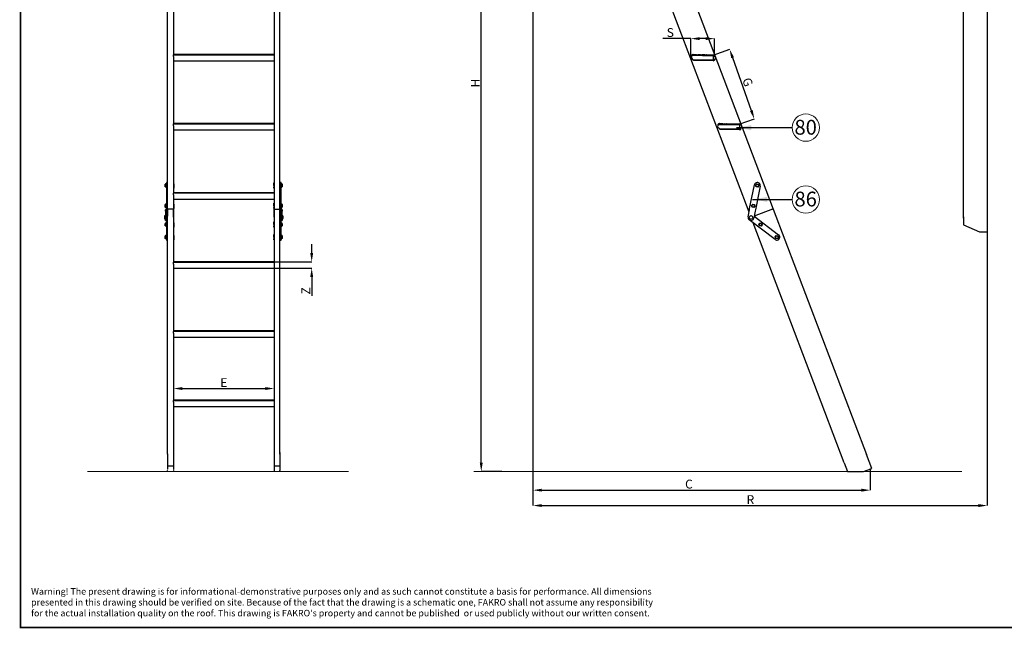
# Model space of a CAD drawing. Units: millimetres. Extents: x -14420 to -8670, y -5347 to -1234.
# Drawn here: x -14342 to -11015, y -5222 to -3164 of the extents above; entities that cross this region are included whole.
import ezdxf
from ezdxf.lldxf.tags import DXFTag

# ---------------------------------------------------------------- set-up
doc = ezdxf.new("R2010")
doc.units = ezdxf.units.MM
doc.header["$LTSCALE"] = 5
for name, color, linetype, lineweight in [('CONSTRUCTION', 40, 'Continuous', 20), ('FAKRO TEXT', 80, 'Continuous', 9), ('FAKRO TEXT EN', 80, 'Continuous', 9)]:
    doc.layers.add(name, color=color, linetype=linetype, lineweight=lineweight)
doc.layers.add('FAKRO LOFT LADDERS', color=7, linetype='Continuous')
doc.styles.add('FAKRO', font='arial.ttf')
doc.styles.get("Standard").update_dxf_attribs({"font": 'verdana.ttf', "height": 30})
tags = doc.linetypes.add('HIDDEN2', pattern=[4.7625, 3.175, -1.5875]).pattern_tags.tags
tags[6:7] = [DXFTag(74, 4), DXFTag(75, 0), DXFTag(340, '0'), DXFTag(46, 0.0), DXFTag(50, 0.0), DXFTag(44, 0.0), DXFTag(45, 0.0)]
tags[4:5] = [DXFTag(74, 4), DXFTag(75, 0), DXFTag(340, '0'), DXFTag(46, 0.0), DXFTag(50, 0.0), DXFTag(44, 0.0), DXFTag(45, 0.0)]
doc.dimstyles.get("Standard").update_dxf_attribs({"dimtxt": 20, "dimasz": 0.18, "dimexe": 0.18, "dimexo": 0.0625, "dimgap": 0.09, "dimtad": 0, "dimtih": 1, "dimtoh": 1, "dimdec": 4, "dimzin": 0, "dimdsep": 46, "dimtxsty": 'Standard', "dimcen": 0.09, "dimadec": 0, "dimazin": 0, "dimtfac": 1, "dimtdec": 4, "dimtofl": 0, "dimtmove": 0, "dimatfit": 3, "dimfxl": 1, "dimtolj": 1, "dimtzin": 0, "dimarcsym": 0})

# ---------------------------------------------------------------- blocks, each defined once
blk = doc.blocks.new('*D7')
at = {"layer": 'Defpoints', "color": 0, "linetype": 'Continuous', "transparency": 16777216}
for p in [(-13822.7, -4366.5), (-13482.7, -4366), (-13482.7, -4411.3)]:
    blk.add_point(p, dxfattribs=at)
at = {"layer": 'FAKRO TEXT', "color": 0, "linetype": 'Continuous', "lineweight": -2, "transparency": 16777216}
for p, q in [((-13822.7, -4366.6), (-13822.7, -4411.5)), ((-13482.7, -4366.1), (-13482.7, -4411.5)), ((-13792.7, -4411.3), (-13512.7, -4411.3))]:
    blk.add_line(p, q, dxfattribs=at)
at = {"layer": 'FAKRO TEXT', "color": 0, "linetype": 'Continuous', "transparency": 16777216}
for points in [[(-13792.7, -4406.3), (-13792.7, -4416.3), (-13822.7, -4411.3)], [(-13512.7, -4406.3), (-13512.7, -4416.3), (-13482.7, -4411.3)]]:
    blk.add_solid(points, dxfattribs=at)
at = {"layer": 'FAKRO TEXT', "linetype": 'Continuous', "lineweight": 20, "transparency": 16777216, "insert": (-13652.7, -4391.3), "char_height": 30, "attachment_point": 5}
blk.add_mtext('\\A1;\\A1;E {}', dxfattribs=at)
blk = doc.blocks.new('*D8')
at = {"layer": 'Defpoints', "color": 0, "linetype": 'Continuous', "transparency": 16777216}
for p in [(-13482.7, -3982.9), (-13482.7, -4004.4), (-13355.6, -4004.4)]:
    blk.add_point(p, dxfattribs=at)
at = {"layer": 'FAKRO TEXT', "color": 0, "linetype": 'Continuous', "lineweight": -2, "transparency": 16777216}
for p, q in [((-13355.6, -3952.9), (-13355.6, -3922.9)), ((-13482.6, -3982.9), (-13355.4, -3982.9)), ((-13482.6, -4004.4), (-13355.4, -4004.4)), ((-13355.6, -4034.4), (-13355.6, -4097.8))]:
    blk.add_line(p, q, dxfattribs=at)
at = {"layer": 'FAKRO TEXT', "color": 0, "linetype": 'Continuous', "transparency": 16777216}
for points in [[(-13360.6, -3952.9), (-13350.6, -3952.9), (-13355.6, -3982.9)], [(-13360.6, -4034.4), (-13350.6, -4034.4), (-13355.6, -4004.4)]]:
    blk.add_solid(points, dxfattribs=at)
at = {"layer": 'FAKRO TEXT', "linetype": 'Continuous', "lineweight": 20, "transparency": 16777216, "insert": (-13375.6, -4081.1), "char_height": 30, "attachment_point": 5, "rotation": 90}
blk.add_mtext('\\A1;Z', dxfattribs=at)
blk = doc.blocks.new('*D14')
at = {"layer": 'Defpoints', "color": 0, "linetype": 'Continuous', "transparency": 16777216}
for p in [(-11994.5, -3228.5), (-12074.6, -3291.5), (-11994.5, -3290.3)]:
    blk.add_point(p, dxfattribs=at)
at = {"layer": 'FAKRO TEXT', "color": 0, "linetype": 'Continuous', "lineweight": -2, "transparency": 16777216}
for p, q in [((-12074.6, -3228.5), (-12168.8, -3228.5)), ((-12074.6, -3291.4), (-12074.6, -3228.3)), ((-12024.5, -3228.5), (-12044.6, -3228.5)), ((-11994.5, -3290.2), (-11994.5, -3228.3))]:
    blk.add_line(p, q, dxfattribs=at)
at = {"layer": 'FAKRO TEXT', "color": 0, "linetype": 'Continuous', "transparency": 16777216}
for points in [[(-12044.6, -3223.5), (-12044.6, -3233.5), (-12074.6, -3228.5)], [(-12024.5, -3223.5), (-12024.5, -3233.5), (-11994.5, -3228.5)]]:
    blk.add_solid(points, dxfattribs=at)
at = {"layer": 'FAKRO TEXT', "linetype": 'Continuous', "lineweight": 20, "transparency": 16777216, "insert": (-12143.8, -3207.9), "char_height": 30, "attachment_point": 5}
blk.add_mtext('\\A1;\\A1;S {}', dxfattribs=at)
blk = doc.blocks.new('*D15')
at = {"layer": 'Defpoints', "color": 0, "linetype": 'Continuous', "transparency": 16777216}
for p in [(-11999.2, -3284.3), (-11911.1, -3518.1), (-11860, -3500)]:
    blk.add_point(p, dxfattribs=at)
at = {"layer": 'FAKRO TEXT', "color": 0, "linetype": 'Continuous', "lineweight": -2, "transparency": 16777216}
for p, q in [((-11999.1, -3284.3), (-11943.2, -3264.5)), ((-11933.3, -3292.8), (-11870, -3471.7)), ((-11911.1, -3518.1), (-11859.8, -3499.9))]:
    blk.add_line(p, q, dxfattribs=at)
at = {"layer": 'FAKRO TEXT', "color": 0, "linetype": 'Continuous', "transparency": 16777216}
for points in [[(-11928.6, -3291.2), (-11938, -3294.5), (-11943.3, -3264.6)], [(-11865.3, -3470), (-11874.7, -3473.4), (-11860, -3500)]]:
    blk.add_solid(points, dxfattribs=at)
at = {"layer": 'FAKRO TEXT', "linetype": 'Continuous', "lineweight": 20, "transparency": 16777216, "insert": (-11882.3, -3375.4), "char_height": 30, "attachment_point": 5, "rotation": 289.489}
blk.add_mtext('\\A1;G', dxfattribs=at)
blk = doc.blocks.new('*D16')
at = {"layer": 'Defpoints', "color": 0, "linetype": 'Continuous', "transparency": 16777216}
for p in [(-12782.6, -1987.6), (-12659.5, -1987.6), (-12713.5, -4691.5)]:
    blk.add_point(p, dxfattribs=at)
at = {"layer": 'FAKRO TEXT', "color": 0, "linetype": 'Continuous', "lineweight": -2, "transparency": 16777216}
for p, q in [((-12659.6, -1987.6), (-12782.8, -1987.6)), ((-12782.6, -4661.5), (-12782.6, -2017.6)), ((-12713.6, -4691.5), (-12782.8, -4691.5))]:
    blk.add_line(p, q, dxfattribs=at)
at = {"layer": 'FAKRO TEXT', "color": 0, "linetype": 'Continuous', "transparency": 16777216}
for points in [[(-12787.6, -2017.6), (-12777.6, -2017.6), (-12782.6, -1987.6)], [(-12787.6, -4661.5), (-12777.6, -4661.5), (-12782.6, -4691.5)]]:
    blk.add_solid(points, dxfattribs=at)
at = {"layer": 'FAKRO TEXT', "linetype": 'Continuous', "lineweight": 20, "transparency": 16777216, "insert": (-12802.6, -3378.7), "char_height": 30, "attachment_point": 5, "rotation": 90}
blk.add_mtext('\\A1;\\A1;H {}', dxfattribs=at)
blk = doc.blocks.new('*D17')
at = {"layer": 'Defpoints', "color": 0, "linetype": 'Continuous', "transparency": 16777216}
for p in [(-12608, -1987.7), (-11468.1, -4681.2), (-11468.1, -4754.8)]:
    blk.add_point(p, dxfattribs=at)
at = {"layer": 'FAKRO TEXT', "color": 0, "linetype": 'Continuous', "lineweight": -2, "transparency": 16777216}
for p, q in [((-12608, -1987.7), (-12608, -4755)), ((-11468.1, -4681.2), (-11468.1, -4755)), ((-12578, -4754.8), (-11498.1, -4754.8))]:
    blk.add_line(p, q, dxfattribs=at)
at = {"layer": 'FAKRO TEXT', "color": 0, "linetype": 'Continuous', "transparency": 16777216}
for points in [[(-12578, -4749.8), (-12578, -4759.8), (-12608, -4754.8)], [(-11498.1, -4749.8), (-11498.1, -4759.8), (-11468.1, -4754.8)]]:
    blk.add_solid(points, dxfattribs=at)
at = {"layer": 'FAKRO TEXT', "linetype": 'Continuous', "lineweight": 20, "transparency": 16777216, "insert": (-12080.8, -4734.3), "char_height": 30, "attachment_point": 5}
blk.add_mtext('\\A1;\\A1;C {}', dxfattribs=at)
blk = doc.blocks.new('*D18')
at = {"layer": 'Defpoints', "color": 0, "linetype": 'Continuous', "transparency": 16777216}
for p in [(-12608, -1987.7), (-11072.7, -3881.6), (-11072.7, -4806.9)]:
    blk.add_point(p, dxfattribs=at)
at = {"layer": 'FAKRO TEXT', "color": 0, "linetype": 'Continuous', "lineweight": -2, "transparency": 16777216}
for p, q in [((-12608, -1987.7), (-12608, -4807.1)), ((-11072.7, -3881.7), (-11072.7, -4807.1)), ((-12578, -4806.9), (-11102.7, -4806.9))]:
    blk.add_line(p, q, dxfattribs=at)
at = {"layer": 'FAKRO TEXT', "color": 0, "linetype": 'Continuous', "transparency": 16777216}
for points in [[(-12578, -4801.9), (-12578, -4811.9), (-12608, -4806.9)], [(-11102.7, -4801.9), (-11102.7, -4811.9), (-11072.7, -4806.9)]]:
    blk.add_solid(points, dxfattribs=at)
at = {"layer": 'FAKRO TEXT', "linetype": 'Continuous', "lineweight": 20, "transparency": 16777216, "insert": (-11873.1, -4786.9), "char_height": 30, "attachment_point": 5}
blk.add_mtext('\\A1;\\A1;R {}', dxfattribs=at)
blk = doc.blocks.new('A$C0E3D0860')
at = {"layer": 'FAKRO TEXT', "const_width": 3}
blk.add_lwpolyline([(2834.7, 64.3), (2834.7, 1964.3), (40.5, 1964.3), (40.5, 64.3)], close=True, dxfattribs=at)
blk = doc.blocks.new('SCHODY BOK')
at = {"layer": 'FAKRO LOFT LADDERS', "color": 7, "linetype": 'Continuous'}
for p, q in [((37.5, -103.36), (20.08, -57.52)), ((24.16, -57), (41.58, -102.84)), ((37.61, -102.78), (38.4, -98.77)), ((39.38, -98.96), (38.59, -102.97)), ((38.61, -98.81), (38.8, -98.59)), ((38.7, -99.08), (38.61, -98.81)), ((38.98, -99.14), (38.7, -99.08)), ((38.8, -98.59), (39.08, -98.65)), ((39.17, -98.92), (38.98, -99.14)), ((39.08, -98.65), (39.17, -98.92)), ((37.34, -104.17), (37.57, -103)), ((37.57, -103), (37.61, -102.81)), ((37.61, -102.81), (37.61, -102.78)), ((37.93, -102.24), (38.12, -102.03)), ((38.03, -102.52), (37.93, -102.24)), ((38.31, -102.57), (38.03, -102.52)), ((38.12, -102.03), (38.41, -102.08)), ((38.5, -102.35), (38.31, -102.57)), ((41.48, -102.87), (38.38, -104.05)), ((41.48, -102.88), (38.38, -104.05)), ((38.41, -102.08), (38.5, -102.35)), ((38.59, -103), (38.55, -103.19)), ((38.59, -102.97), (38.59, -103)), ((41.48, -102.87), (41.58, -102.84)), ((41.58, -102.84), (41.48, -102.88)), ((41.58, -102.84), (57.34, -144.32)), ((41.9, -107.99), (37.53, -104.66)), ((38.55, -103.19), (38.32, -104.36)), ((38.38, -104.05), (42.51, -107.2)), ((53.6, -145.74), (38.18, -105.15)), ((39.14, -105.44), (39.31, -105.21)), ((39.25, -105.7), (39.14, -105.44)), ((39.53, -105.74), (39.25, -105.7)), ((39.31, -105.21), (39.6, -105.24)), ((39.71, -105.51), (39.53, -105.74)), ((39.6, -105.24), (39.71, -105.51)), ((41.92, -107.56), (42.1, -107.33)), ((42.03, -107.82), (41.92, -107.56)), ((42.32, -107.86), (42.03, -107.82)), ((42.1, -107.33), (42.38, -107.36)), ((42.49, -107.63), (42.32, -107.86)), ((42.38, -107.36), (42.49, -107.63)), ((58.23, -146.67), (57.34, -144.32)), ((53.6, -145.74), (54.15, -147.19)), ((54.15, -147.19), (56.86, -147.19)), ((56.86, -147.19), (58.23, -146.67))]:
    blk.add_line(p, q, dxfattribs=at)
at = {"layer": 'FAKRO LOFT LADDERS', "color": 7, "linetype": 'HIDDEN2'}
for p, q in [((73.76, -104.41), (73.76, -61.11)), ((77.76, -60.15), (77.76, -104.41)), ((27.77, -77), (27.76, -77.3)), ((28.11, -77.66), (27.76, -77.3)), ((27.81, -76.86), (31.52, -76.94)), ((31.52, -76.83), (27.91, -76.76)), ((28, -77.55), (31.51, -77.62)), ((28.08, -76.71), (28.56, -76.72)), ((28.11, -77.66), (31.51, -77.73)), ((28.11, -77.66), (28.16, -77.71)), ((31.45, -77.78), (28.16, -77.71)), ((28.61, -76.77), (28.56, -76.72)), ((28.89, -76.73), (28.84, -76.78)), ((28.89, -76.73), (29.26, -76.73)), ((29.31, -76.79), (29.26, -76.73)), ((29.59, -76.74), (29.54, -76.79)), ((29.59, -76.74), (29.96, -76.75)), ((30.01, -76.8), (29.96, -76.75)), ((30.29, -76.76), (30.24, -76.8)), ((30.29, -76.76), (30.66, -76.76)), ((30.71, -76.81), (30.66, -76.76)), ((30.99, -76.77), (30.94, -76.82)), ((30.99, -76.77), (31.48, -76.78)), ((31.51, -77.73), (31.52, -76.83)), ((31.77, -77.09), (31.76, -77.49)), ((32.21, -88.69), (32.2, -88.99)), ((32.55, -89.35), (32.2, -88.99)), ((32.25, -88.55), (35.96, -88.62)), ((35.96, -88.52), (32.35, -88.44)), ((32.44, -89.24), (35.95, -89.31)), ((32.52, -88.39), (33, -88.4)), ((32.55, -89.35), (35.95, -89.42)), ((32.55, -89.35), (32.59, -89.4)), ((35.89, -89.47), (32.59, -89.4)), ((33.05, -88.46), (33, -88.4)), ((33.33, -88.41), (33.28, -88.46)), ((33.33, -88.41), (33.7, -88.42)), ((33.75, -88.47), (33.7, -88.42)), ((34.03, -88.43), (33.98, -88.48)), ((34.03, -88.43), (34.4, -88.43)), ((34.45, -88.49), (34.4, -88.43)), ((34.73, -88.44), (34.68, -88.49)), ((34.73, -88.44), (35.1, -88.45)), ((35.15, -88.5), (35.1, -88.45)), ((35.43, -88.46), (35.38, -88.5)), ((35.43, -88.46), (35.92, -88.47)), ((35.95, -89.42), (35.96, -88.52)), ((36.21, -88.77), (36.2, -89.17)), ((73.76, -104.17), (73.76, -105.51)), ((77.76, -104.33), (77.76, -106.7)), ((73.76, -105.51), (76.43, -106.7)), ((76.43, -106.7), (77.76, -106.7))]:
    blk.add_line(p, q, dxfattribs=at)
at = {"layer": 'FAKRO LOFT LADDERS', "color": 7, "linetype": 'Continuous'}
for centre, radius in [((38.89, -98.86), 0.216), ((38.22, -102.3), 0.216), ((37.83, -104.26), 0.3), ((39.42, -105.47), 0.216), ((42.21, -107.59), 0.216)]:
    blk.add_circle(centre, radius, dxfattribs=at)
at = {"layer": 'FAKRO LOFT LADDERS', "color": 7, "linetype": 'HIDDEN2'}
for centre, start, end in [((28.07, -77.01), 122.3624, 178.8051), ((28.07, -77.01), 88.8051, 122.3624), ((31.46, -77.48), 268.8051, 358.8051), ((31.47, -77.08), 358.8051, 88.8051), ((32.51, -88.69), 122.3624, 178.8051), ((32.51, -88.69), 88.8051, 122.3624), ((35.9, -89.17), 268.8051, 358.8051), ((35.91, -88.77), 358.8051, 88.8051)]:
    blk.add_arc(centre, 0.3, start, end, dxfattribs=at)
at = {"layer": 'FAKRO LOFT LADDERS', "color": 7, "linetype": 'Continuous'}
for centre, start, end in [((38.89, -98.86), 348.8961, 168.8961), ((37.83, -104.26), 168.8961, 348.8961), ((42.21, -107.59), 232.7141, 52.7141)]:
    blk.add_arc(centre, 0.5, start, end, dxfattribs=at)
blk = doc.blocks.new('lws front')
at = {"layer": 'FAKRO LOFT LADDERS', "color": 7, "linetype": 'Continuous'}
for p, q in [((7.5, -90.88), (7.5, -45.18)), ((26.5, -90.88), (26.5, -45.18)), ((8.5, -53.61), (8.5, -64.8)), ((25.5, -53.61), (25.5, -64.8)), ((25.5, -64.71), (8.5, -64.71)), ((8.5, -64.72), (25.5, -64.72)), ((25.5, -64.73), (8.5, -64.73)), ((8.5, -64.73), (25.5, -64.73)), ((25.5, -64.74), (8.5, -64.74)), ((8.5, -64.75), (25.5, -64.75)), ((25.5, -64.76), (8.5, -64.76)), ((8.5, -64.76), (25.5, -64.76)), ((25.5, -64.77), (8.5, -64.77)), ((8.5, -65.09), (8.5, -64.78)), ((25.5, -64.78), (25.5, -65.09)), ((8.5, -65.09), (8.5, -65.49)), ((8.5, -65.3), (8.5, -76.49)), ((8.5, -65.78), (25.5, -65.78)), ((25.5, -65.09), (25.5, -65.49)), ((25.5, -65.3), (25.5, -76.49)), ((25.5, -76.39), (8.5, -76.39)), ((8.5, -76.4), (25.5, -76.4)), ((25.5, -76.41), (8.5, -76.41)), ((8.5, -76.42), (25.5, -76.42)), ((25.5, -76.43), (8.5, -76.43)), ((8.5, -76.43), (25.5, -76.43)), ((25.5, -76.44), (8.5, -76.44)), ((8.5, -76.45), (25.5, -76.45)), ((25.5, -76.46), (8.5, -76.46)), ((8.5, -76.77), (8.5, -76.47)), ((25.5, -76.47), (25.5, -76.77)), ((8.5, -76.77), (8.5, -77.17)), ((8.5, -76.98), (8.5, -88.17)), ((8.5, -77.47), (25.5, -77.47)), ((25.5, -76.77), (25.5, -77.17)), ((25.5, -76.98), (25.5, -88.17)), ((7.32, -86.36), (7.32, -86.96)), ((7.5, -86.36), (7.32, -86.36)), ((8.5, -86.44), (8.56, -86.42)), ((8.5, -86.44), (8.56, -86.42)), ((8.56, -86.55), (8.56, -86.42)), ((8.56, -86.42), (8.56, -86.42)), ((25.45, -86.55), (25.45, -86.42)), ((25.45, -86.42), (25.5, -86.44)), ((25.5, -86.44), (25.45, -86.42)), ((25.45, -86.42), (25.45, -86.42)), ((26.68, -86.36), (26.5, -86.36)), ((26.68, -86.96), (26.68, -86.36)), ((7.12, -87.08), (7.12, -86.65)), ((7.32, -86.59), (7.2, -86.59)), ((7.32, -86.65), (7.2, -86.65)), ((7.32, -86.92), (7.2, -86.92)), ((7.32, -87.14), (7.2, -87.14)), ((7.32, -86.96), (7.32, -90.97)), ((8.5, -86.55), (8.56, -86.55)), ((8.5, -86.57), (8.56, -86.57)), ((8.5, -86.85), (8.56, -86.85)), ((8.5, -87.06), (8.56, -87.06)), ((8.56, -87.15), (8.5, -87.14)), ((8.5, -87.18), (8.56, -87.16)), ((8.5, -87.29), (8.56, -87.31)), ((25.5, -88.08), (8.5, -88.08)), ((8.5, -88.09), (25.5, -88.09)), ((25.5, -88.1), (8.5, -88.1)), ((8.5, -88.1), (25.5, -88.1)), ((25.5, -88.11), (8.5, -88.11)), ((8.5, -88.12), (25.5, -88.12)), ((25.5, -88.13), (8.5, -88.13)), ((8.5, -88.13), (25.5, -88.13)), ((25.5, -88.14), (8.5, -88.14)), ((8.5, -88.46), (8.5, -88.15)), ((8.56, -86.57), (8.56, -86.55)), ((8.56, -86.57), (8.56, -86.85)), ((8.56, -86.85), (8.56, -87.06)), ((8.56, -87.06), (8.56, -87.15)), ((8.56, -87.16), (8.56, -87.15)), ((8.56, -87.16), (8.56, -87.31)), ((25.45, -86.57), (25.45, -86.55)), ((25.5, -86.55), (25.45, -86.55)), ((25.45, -86.85), (25.45, -86.57)), ((25.5, -86.57), (25.45, -86.57)), ((25.5, -86.85), (25.45, -86.85)), ((25.45, -86.85), (25.45, -87.06)), ((25.5, -87.06), (25.45, -87.06)), ((25.45, -87.06), (25.45, -87.15)), ((25.5, -87.14), (25.45, -87.15)), ((25.45, -87.16), (25.45, -87.15)), ((25.5, -87.18), (25.45, -87.16)), ((25.45, -87.31), (25.45, -87.16)), ((25.5, -87.29), (25.45, -87.31)), ((25.5, -88.15), (25.5, -88.46)), ((26.68, -86.59), (26.8, -86.59)), ((26.68, -86.65), (26.8, -86.65)), ((26.68, -86.92), (26.8, -86.92)), ((26.68, -90.97), (26.68, -86.96)), ((26.68, -87.14), (26.8, -87.14)), ((26.88, -86.65), (26.88, -87.08)), ((8.5, -88.46), (8.5, -88.86)), ((8.5, -88.67), (8.5, -90.88)), ((8.5, -89.15), (25.5, -89.15)), ((25.5, -88.46), (25.5, -88.86)), ((25.5, -88.67), (25.5, -90.88)), ((7.12, -90.52), (7.12, -90.08)), ((7.15, -91.19), (7.15, -91)), ((7.15, -91.19), (7.15, -92.36)), ((7.32, -90.03), (7.2, -90.03)), ((7.32, -90.08), (7.2, -90.08)), ((7.32, -90.35), (7.2, -90.35)), ((7.32, -90.57), (7.2, -90.57)), ((7.32, -91.19), (7.32, -92.05)), ((7.5, -132.27), (7.5, -90.87)), ((7.5, -90.88), (7.5, -92.05)), ((8.4, -90.84), (7.6, -90.84)), ((8.4, -90.84), (7.6, -90.84)), ((8.5, -89.87), (8.56, -89.85)), ((8.5, -89.87), (8.56, -89.85)), ((8.5, -89.98), (8.56, -89.98)), ((8.5, -90), (8.56, -90)), ((8.5, -90.28), (8.56, -90.28)), ((8.5, -90.5), (8.56, -90.5)), ((8.56, -90.59), (8.5, -90.57)), ((8.5, -90.61), (8.56, -90.6)), ((8.5, -90.73), (8.56, -90.75)), ((8.5, -90.87), (8.5, -99.85)), ((8.5, -92.23), (8.5, -90.88)), ((8.56, -89.98), (8.56, -89.85)), ((8.56, -89.85), (8.56, -89.85)), ((8.56, -90), (8.56, -89.98)), ((8.56, -90), (8.56, -90.28)), ((8.56, -90.28), (8.56, -90.5)), ((8.56, -90.5), (8.56, -90.59)), ((8.56, -90.6), (8.56, -90.59)), ((8.56, -90.6), (8.56, -90.75)), ((25.45, -89.98), (25.45, -89.85)), ((25.45, -89.85), (25.5, -89.87)), ((25.5, -89.87), (25.45, -89.85)), ((25.45, -89.85), (25.45, -89.85)), ((25.45, -90), (25.45, -89.98)), ((25.5, -89.98), (25.45, -89.98)), ((25.45, -90.28), (25.45, -90)), ((25.5, -90), (25.45, -90)), ((25.5, -90.28), (25.45, -90.28)), ((25.45, -90.28), (25.45, -90.5)), ((25.5, -90.5), (25.45, -90.5)), ((25.45, -90.5), (25.45, -90.59)), ((25.5, -90.57), (25.45, -90.59)), ((25.45, -90.6), (25.45, -90.59)), ((25.5, -90.61), (25.45, -90.6)), ((25.45, -90.75), (25.45, -90.6)), ((25.5, -90.73), (25.45, -90.75)), ((25.5, -90.87), (25.5, -99.85)), ((25.5, -92.23), (25.5, -90.88)), ((25.6, -90.84), (26.4, -90.84)), ((25.6, -90.84), (26.4, -90.84)), ((26.5, -132.27), (26.5, -90.87)), ((26.5, -90.88), (26.5, -92.05)), ((26.68, -90.03), (26.8, -90.03)), ((26.68, -90.08), (26.8, -90.08)), ((26.68, -90.35), (26.8, -90.35)), ((26.68, -90.57), (26.8, -90.57)), ((26.68, -92.05), (26.68, -91.19)), ((26.85, -91), (26.85, -91.19)), ((26.85, -92.36), (26.85, -91.19)), ((26.88, -90.08), (26.88, -90.52)), ((6.97, -92.11), (6.97, -92.41)), ((7.15, -91.96), (7.12, -91.96)), ((7.12, -92.56), (7.15, -92.56)), ((7.15, -92.76), (7.15, -92.36)), ((7.15, -92.76), (7.32, -92.76)), ((7.5, -91.76), (7.32, -91.76)), ((7.32, -92.05), (7.32, -95.2)), ((8.5, -93.05), (8.56, -93.03)), ((8.5, -93.04), (8.56, -93.03)), ((8.56, -93.16), (8.56, -93.03)), ((8.56, -93.03), (8.56, -93.03)), ((25.45, -93.16), (25.45, -93.03)), ((25.45, -93.03), (25.5, -93.05)), ((25.5, -93.04), (25.45, -93.03)), ((25.45, -93.03), (25.45, -93.03)), ((26.68, -91.76), (26.5, -91.76)), ((26.68, -95.2), (26.68, -92.05)), ((26.68, -92.76), (26.85, -92.76)), ((26.88, -91.96), (26.85, -91.96)), ((26.85, -92.36), (26.85, -92.76)), ((26.85, -92.56), (26.88, -92.56)), ((27.03, -92.41), (27.03, -92.11)), ((7.12, -93.69), (7.12, -93.26)), ((7.32, -93.21), (7.2, -93.21)), ((7.32, -93.24), (7.2, -93.24)), ((7.32, -93.51), (7.2, -93.51)), ((7.32, -93.74), (7.2, -93.74)), ((8.5, -93.16), (8.56, -93.16)), ((8.5, -93.18), (8.56, -93.18)), ((8.5, -93.46), (8.56, -93.46)), ((8.5, -93.67), (8.56, -93.67)), ((8.56, -93.76), (8.5, -93.75)), ((8.5, -93.79), (8.56, -93.77)), ((8.5, -93.9), (8.56, -93.92)), ((8.56, -93.18), (8.56, -93.16)), ((8.56, -93.18), (8.56, -93.46)), ((8.56, -93.46), (8.56, -93.67)), ((8.56, -93.67), (8.56, -93.76)), ((8.56, -93.77), (8.56, -93.76)), ((8.56, -93.77), (8.56, -93.92)), ((25.45, -93.18), (25.45, -93.16)), ((25.5, -93.16), (25.45, -93.16)), ((25.45, -93.46), (25.45, -93.18)), ((25.5, -93.18), (25.45, -93.18)), ((25.5, -93.46), (25.45, -93.46)), ((25.45, -93.46), (25.45, -93.67)), ((25.5, -93.67), (25.45, -93.67)), ((25.45, -93.67), (25.45, -93.76)), ((25.5, -93.75), (25.45, -93.76)), ((25.45, -93.77), (25.45, -93.76)), ((25.5, -93.79), (25.45, -93.77)), ((25.45, -93.92), (25.45, -93.77)), ((25.5, -93.9), (25.45, -93.92)), ((26.68, -93.21), (26.8, -93.21)), ((26.68, -93.24), (26.8, -93.24)), ((26.68, -93.51), (26.8, -93.51)), ((26.68, -93.74), (26.8, -93.74)), ((26.88, -93.26), (26.88, -93.69)), ((7.12, -95.81), (7.12, -95.38)), ((7.32, -95.33), (7.2, -95.33)), ((7.32, -95.36), (7.2, -95.36)), ((7.32, -95.63), (7.2, -95.63)), ((7.32, -95.86), (7.2, -95.86)), ((7.32, -95.2), (7.32, -96.09)), ((7.32, -96.09), (7.5, -96.09)), ((8.5, -95.17), (8.56, -95.15)), ((8.5, -95.16), (8.56, -95.15)), ((8.5, -95.28), (8.56, -95.28)), ((8.5, -95.3), (8.56, -95.3)), ((8.5, -95.58), (8.56, -95.58)), ((8.5, -95.79), (8.56, -95.79)), ((8.56, -95.88), (8.5, -95.87)), ((8.5, -95.91), (8.56, -95.89)), ((8.5, -96.02), (8.56, -96.04)), ((8.56, -95.28), (8.56, -95.15)), ((8.56, -95.15), (8.56, -95.15)), ((8.56, -95.3), (8.56, -95.28)), ((8.56, -95.3), (8.56, -95.58)), ((8.56, -95.58), (8.56, -95.79)), ((8.56, -95.79), (8.56, -95.88)), ((8.56, -95.89), (8.56, -95.88)), ((8.56, -95.89), (8.56, -96.04)), ((25.45, -95.28), (25.45, -95.15)), ((25.45, -95.15), (25.5, -95.17)), ((25.5, -95.16), (25.45, -95.15)), ((25.45, -95.15), (25.45, -95.15)), ((25.45, -95.3), (25.45, -95.28)), ((25.5, -95.28), (25.45, -95.28)), ((25.45, -95.58), (25.45, -95.3)), ((25.5, -95.3), (25.45, -95.3)), ((25.5, -95.58), (25.45, -95.58)), ((25.45, -95.58), (25.45, -95.79)), ((25.5, -95.79), (25.45, -95.79)), ((25.45, -95.79), (25.45, -95.88)), ((25.5, -95.87), (25.45, -95.88)), ((25.45, -95.89), (25.45, -95.88)), ((25.5, -95.91), (25.45, -95.89)), ((25.45, -96.04), (25.45, -95.89)), ((25.5, -96.02), (25.45, -96.04)), ((26.5, -96.09), (26.68, -96.09)), ((26.68, -96.09), (26.68, -95.2)), ((26.68, -95.33), (26.8, -95.33)), ((26.68, -95.36), (26.8, -95.36)), ((26.68, -95.63), (26.8, -95.63)), ((26.68, -95.86), (26.8, -95.86)), ((26.88, -95.38), (26.88, -95.81)), ((25.5, -99.76), (8.5, -99.76)), ((8.5, -99.77), (25.5, -99.77)), ((25.5, -99.78), (8.5, -99.78)), ((25.5, -99.79), (8.5, -99.79)), ((8.5, -99.79), (25.5, -99.79)), ((8.5, -99.8), (25.5, -99.8)), ((25.5, -99.81), (8.5, -99.81)), ((8.5, -99.81), (25.5, -99.81)), ((25.5, -99.82), (8.5, -99.82)), ((8.5, -100.14), (8.5, -99.83)), ((8.5, -100.14), (8.5, -100.54)), ((8.5, -100.35), (8.5, -111.54)), ((8.5, -100.83), (25.5, -100.83)), ((25.5, -99.83), (25.5, -100.14)), ((25.5, -100.14), (25.5, -100.54)), ((25.5, -100.35), (25.5, -111.54)), ((25.5, -111.45), (8.5, -111.45)), ((25.5, -111.46), (8.5, -111.46)), ((8.5, -111.46), (25.5, -111.46)), ((8.5, -111.47), (25.5, -111.47)), ((25.5, -111.48), (8.5, -111.48)), ((8.5, -111.48), (25.5, -111.48)), ((25.5, -111.49), (8.5, -111.49)), ((8.5, -111.5), (25.5, -111.5)), ((25.5, -111.51), (8.5, -111.51)), ((8.5, -111.82), (8.5, -111.52)), ((8.5, -111.82), (8.5, -112.22)), ((8.5, -112.03), (8.5, -123.22)), ((8.5, -112.52), (25.5, -112.52)), ((25.5, -111.52), (25.5, -111.82)), ((25.5, -111.82), (25.5, -112.22)), ((25.5, -112.03), (25.5, -123.22)), ((25.5, -123.13), (8.5, -123.13)), ((8.5, -123.14), (25.5, -123.14)), ((25.5, -123.15), (8.5, -123.15)), ((25.5, -123.16), (8.5, -123.16)), ((8.5, -123.16), (25.5, -123.16)), ((8.5, -123.17), (25.5, -123.17)), ((25.5, -123.18), (8.5, -123.18)), ((8.5, -123.18), (25.5, -123.18)), ((25.5, -123.19), (8.5, -123.19)), ((8.5, -123.51), (8.5, -123.2)), ((8.5, -123.51), (8.5, -123.91)), ((8.5, -123.72), (8.5, -132.27)), ((8.5, -124.2), (25.5, -124.2)), ((25.5, -123.2), (25.5, -123.51)), ((25.5, -123.51), (25.5, -123.91)), ((25.5, -123.72), (25.5, -132.27)), ((7.5, -132.22), (7.5, -134.8)), ((8.5, -132.21), (8.5, -134.89)), ((25.5, -132), (25.5, -135.02)), ((26.5, -132), (26.5, -135.02)), ((7.5, -134.22), (8.5, -134.22)), ((25.5, -134.22), (26.5, -134.22)), ((7.5, -134.86), (7.5, -134.85)), ((7.5, -134.91), (7.5, -134.9)), ((7.5, -134.97), (7.5, -134.96)), ((7.5, -135.02), (7.5, -135.01)), ((7.5, -135.07), (7.5, -135.06)), ((7.5, -135.13), (7.5, -135.12)), ((7.5, -135.17), (7.5, -135.15)), ((8.5, -134.85), (8.5, -134.86)), ((8.5, -134.9), (8.5, -134.91)), ((8.5, -134.96), (8.5, -134.97)), ((8.5, -135.01), (8.5, -135.02)), ((8.5, -135.06), (8.5, -135.07)), ((8.5, -135.12), (8.5, -135.13)), ((8.5, -135.15), (8.5, -135.17)), ((25.5, -134.85), (25.5, -134.86)), ((25.5, -134.9), (25.5, -134.91)), ((25.5, -134.96), (25.5, -134.97)), ((25.5, -135.01), (25.5, -135.02)), ((25.5, -135.06), (25.5, -135.07)), ((25.5, -135.12), (25.5, -135.13)), ((25.5, -135.15), (25.5, -135.17)), ((26.5, -134.86), (26.5, -134.85)), ((26.5, -134.91), (26.5, -134.9)), ((26.5, -134.97), (26.5, -134.96)), ((26.5, -135.02), (26.5, -135.01)), ((26.5, -135.07), (26.5, -135.06)), ((26.5, -135.13), (26.5, -135.12)), ((26.5, -135.17), (26.5, -135.15))]:
    blk.add_line(p, q, dxfattribs=at)
for centre, radius, start, end in [((7.31, -86.77), 0.225, 134.8001, 147.5251), ((7.31, -86.96), 0.225, 212.4749, 225.1985), ((7.37, -86.78), 0.216, 140.74, 219.26), ((7.3, -87.03), 0.146, 131.9547, 228.0453), ((26.63, -86.78), 0.216, 320.74, 39.26), ((26.7, -87.03), 0.146, 311.9547, 48.0453), ((26.69, -86.77), 0.225, 32.4749, 45.1903), ((26.69, -86.96), 0.225, 314.8086, 327.5251), ((7.31, -90.2), 0.225, 134.8001, 147.5251), ((7.31, -90.39), 0.225, 212.4749, 225.1985), ((7.37, -90.22), 0.216, 140.74, 219.26), ((7.3, -90.46), 0.146, 131.9547, 228.0453), ((26.63, -90.22), 0.216, 320.74, 39.26), ((26.7, -90.46), 0.146, 311.9547, 48.0453), ((26.69, -90.2), 0.225, 32.4749, 45.1903), ((26.69, -90.39), 0.225, 314.8086, 327.5251), ((7.12, -92.11), 0.15, 90, 180), ((7.12, -92.41), 0.15, 180, 270), ((26.88, -92.11), 0.15, 0, 90), ((26.88, -92.41), 0.15, 270, 0), ((7.31, -93.38), 0.225, 135.8048, 147.5251), ((7.31, -93.57), 0.225, 212.4749, 224.1952), ((7.36, -93.38), 0.206, 139.8294, 220.1706), ((7.31, -93.62), 0.16, 134.1292, 225.8708), ((26.64, -93.38), 0.206, 319.8294, 40.1706), ((26.69, -93.62), 0.16, 314.1292, 45.8708), ((26.69, -93.38), 0.225, 32.4749, 44.2193), ((26.69, -93.57), 0.225, 315.7823, 327.5251), ((7.31, -95.5), 0.225, 135.8048, 147.5251), ((7.31, -95.69), 0.225, 212.4749, 224.1952), ((7.36, -95.5), 0.206, 139.8294, 220.1706), ((7.31, -95.75), 0.16, 134.1292, 225.8708), ((26.64, -95.5), 0.206, 319.8294, 40.1706), ((26.69, -95.75), 0.16, 314.1292, 45.8708), ((26.69, -95.5), 0.225, 32.4749, 44.2193), ((26.69, -95.69), 0.225, 315.7823, 327.5251)]:
    blk.add_arc(centre, radius, start, end, dxfattribs=at)
for centre, major_axis, ratio, start_param, end_param in [((7.35, -91), (-0.2, 0), 0.98128, 4.936482, 6.283185), ((7.35, -91.19), (0.2, 0), 0.98128, 1.794889, 3.141593), ((7.3, -90.78), (-0.025, 0), 0.98128, 1.794889, 3.141593), ((7.3, -90.97), (0.025, 0), 0.98128, 4.936482, 6.283185), ((7.35, -91.19), (0.025, 0), 0.98128, 1.794889, 3.141593), ((7.3, -90.97), (0.2, 0), 0.98128, 4.936482, 6.283185), ((7.6, -90.87), (-0.1, 0), 0.35519, 4.712389, 6.283185), ((7.6, -90.88), (0.1, 0), 0.35519, 1.570796, 3.141593), ((8.4, -90.87), (-0.1, 0), 0.35519, 3.141593, 4.712389), ((8.4, -90.88), (0.1, 0), 0.35519, 0, 1.570796), ((25.6, -90.87), (0.1, 0), 0.35519, 1.570796, 3.141593), ((25.6, -90.88), (-0.1, 0), 0.35519, 4.712389, 6.283185), ((26.4, -90.87), (0.1, 0), 0.35519, 0, 1.570796), ((26.4, -90.88), (-0.1, 0), 0.35519, 3.141593, 4.712389), ((26.7, -90.97), (0.2, 0), 0.98128, 3.141593, 4.488296), ((26.65, -91.19), (0.025, 0), 0.98128, 0, 1.346703), ((26.7, -90.78), (-0.025, 0), 0.98128, 0, 1.346703), ((26.7, -90.97), (0.025, 0), 0.98128, 3.141593, 4.488296), ((26.65, -91), (-0.2, 0), 0.98128, 3.141593, 4.488296), ((26.65, -91.19), (0.2, 0), 0.98128, 0, 1.346703)]:
    blk.add_ellipse(centre, major_axis=major_axis, ratio=ratio, start_param=start_param, end_param=end_param, dxfattribs=at)
for points, knots in [([(7.2, -86.59), (7.18, -86.6), (7.17, -86.6), (7.16, -86.61), (7.15, -86.61), (7.15, -86.62), (7.16, -86.63), (7.17, -86.64), (7.18, -86.64), (7.2, -86.65)], [0, 0, 0, 0, 0.25, 0.25, 0.5, 0.5, 0.75, 0.75, 1, 1, 1, 1]), ([(7.2, -87.14), (7.18, -87.13), (7.17, -87.13), (7.16, -87.12), (7.16, -87.12), (7.16, -87.12)], [0, 0, 0, 0, 0.25, 0.25, 0.3402574, 0.3402574, 0.3402574, 0.3402574]), ([(26.8, -86.65), (26.82, -86.64), (26.83, -86.64), (26.84, -86.63), (26.85, -86.62), (26.85, -86.61), (26.84, -86.61), (26.83, -86.6), (26.82, -86.6), (26.8, -86.59)], [0, 0, 0, 0, 0.25, 0.25, 0.5, 0.5, 0.75, 0.75, 1, 1, 1, 1]), ([(26.84, -87.12), (26.84, -87.12), (26.84, -87.12), (26.83, -87.13), (26.82, -87.13), (26.8, -87.14)], [0.6583512, 0.6583512, 0.6583512, 0.6583512, 0.75, 0.75, 1, 1, 1, 1]), ([(7.2, -90.03), (7.18, -90.03), (7.17, -90.03), (7.16, -90.04), (7.15, -90.05), (7.15, -90.06), (7.16, -90.06), (7.17, -90.07), (7.18, -90.08), (7.2, -90.08)], [0, 0, 0, 0, 0.25, 0.25, 0.5, 0.5, 0.75, 0.75, 1, 1, 1, 1]), ([(7.2, -90.57), (7.18, -90.57), (7.17, -90.56), (7.16, -90.56), (7.16, -90.56), (7.16, -90.55)], [0, 0, 0, 0, 0.25, 0.25, 0.3402574, 0.3402574, 0.3402574, 0.3402574]), ([(26.8, -90.08), (26.82, -90.08), (26.83, -90.07), (26.84, -90.06), (26.85, -90.06), (26.85, -90.05), (26.84, -90.04), (26.83, -90.03), (26.82, -90.03), (26.8, -90.03)], [0, 0, 0, 0, 0.25, 0.25, 0.5, 0.5, 0.75, 0.75, 1, 1, 1, 1]), ([(26.84, -90.55), (26.84, -90.56), (26.84, -90.56), (26.83, -90.56), (26.82, -90.57), (26.8, -90.57)], [0.6583512, 0.6583512, 0.6583512, 0.6583512, 0.75, 0.75, 1, 1, 1, 1]), ([(7.2, -93.21), (7.17, -93.21), (7.15, -93.22), (7.15, -93.23), (7.16, -93.23), (7.17, -93.24), (7.18, -93.24), (7.2, -93.24)], [0, 0, 0, 0, 0.5, 0.5, 0.75, 0.75, 1, 1, 1, 1]), ([(26.8, -93.24), (26.83, -93.24), (26.85, -93.23), (26.85, -93.22), (26.84, -93.22), (26.83, -93.21), (26.82, -93.21), (26.8, -93.21)], [0, 0, 0, 0, 0.5, 0.5, 0.75, 0.75, 1, 1, 1, 1]), ([(26.85, -93.73), (26.84, -93.73), (26.84, -93.73), (26.83, -93.73), (26.82, -93.74), (26.8, -93.74)], [0.6034283, 0.6034283, 0.6034283, 0.6034283, 0.75, 0.75, 1, 1, 1, 1]), ([(7.2, -95.33), (7.17, -95.33), (7.15, -95.34), (7.15, -95.35), (7.16, -95.35), (7.17, -95.36), (7.18, -95.36), (7.2, -95.36)], [0, 0, 0, 0, 0.5, 0.5, 0.75, 0.75, 1, 1, 1, 1]), ([(26.8, -95.36), (26.83, -95.36), (26.85, -95.35), (26.85, -95.34), (26.84, -95.34), (26.83, -95.33), (26.82, -95.33), (26.8, -95.33)], [0, 0, 0, 0, 0.5, 0.5, 0.75, 0.75, 1, 1, 1, 1]), ([(26.85, -95.85), (26.84, -95.85), (26.84, -95.85), (26.83, -95.85), (26.82, -95.86), (26.8, -95.86)], [0.6034283, 0.6034283, 0.6034283, 0.6034283, 0.75, 0.75, 1, 1, 1, 1])]:
    blk.add_open_spline(points, degree=3, knots=knots, dxfattribs=at)
for points in [[(7.2, -93.74), (7.17, -93.74), (7.16, -93.73), (7.15, -93.73)], [(7.2, -95.86), (7.17, -95.86), (7.16, -95.85), (7.15, -95.85)]]:
    blk.add_open_spline(points, degree=3, dxfattribs=at)

msp = doc.modelspace()

# ---------------------------------------------------------------- linework, layer by layer
at = {"layer": 'CONSTRUCTION', "linetype": 'Continuous', "const_width": 3}
for points in [[(-14114.14244, -4691.48919), (-13230.57714, -4691.48919)], [(-12807.67688, -4691.48919), (-11158.21666, -4691.48919)]]:
    msp.add_lwpolyline(points, dxfattribs=at)
at = {"layer": 'FAKRO LOFT LADDERS', "color": 7, "linetype": 'HIDDEN2', "ltscale": 2}
for p, q in [((-11152.69393, -3831.11856), (-11152.69393, -3857.88104)), ((-11152.69393, -3857.88104), (-11099.29059, -3881.59737)), ((-11099.29059, -3881.59737), (-11072.69393, -3881.59737))]:
    msp.add_line(p, q, dxfattribs=at)
at = {"layer": 'FAKRO LOFT LADDERS', "color": 7, "linetype": 'HIDDEN2'}
msp.add_line((-11072.69393, -3834.1647), (-11072.69393, -3881.59737), dxfattribs=at)
at = {"layer": 'FAKRO TEXT', "const_width": 6}
msp.add_lwpolyline([(-8750.86526, -5218.83704), (-8750.86526, -1418.83704), (-14339.21726, -1418.83704), (-14339.21726, -5218.83704)], close=True, dxfattribs=at)
at = {"layer": 'FAKRO TEXT'}
for centre in [(-11685.73825, -3529.44162), (-11685.73825, -3772.09864)]:
    msp.add_circle(centre, 46.20427, dxfattribs=at)

# ---------------------------------------------------------------- block references
at = {"xscale": 20, "yscale": 20, "zscale": 20}
msp.add_blockref('lws front', (-13992.68277, -1987.66177), dxfattribs=at)
at = {"layer": 'FAKRO LOFT LADDERS', "xscale": 20, "yscale": 20, "zscale": 20}
msp.add_blockref('SCHODY BOK', (-12627.83447, -1747.66177), dxfattribs=at)
at = {"layer": 'FAKRO TEXT', "xscale": 2, "yscale": 2, "zscale": 2}
msp.add_blockref('A$C0E3D0860', (-14420.26706, -5347.51326), dxfattribs=at)

# ---------------------------------------------------------------- texts
at = {"layer": 'FAKRO TEXT', "char_height": 50, "attachment_point": 1, "style": 'FAKRO'}
for s, insert, width in [('80', (-11724.25693, -3503.1144), 1595.6399557), ('86', (-11724.25693, -3745.77142), 246.4059716)]:
    msp.add_mtext(s, dxfattribs=dict(at, insert=insert, width=width))
at = {"layer": 'FAKRO TEXT EN', "insert": (-14303.65555, -5086.08631), "char_height": 22, "width": 2128.1746029, "attachment_point": 1, "style": 'FAKRO'}
msp.add_mtext("{\\C3;Warning! The present drawing is for informational-demonstrative purposes only and as such cannot constitute a basis for performance. All dimensions presented in this drawing should be verified on site. Because of the fact that the drawing is a schematic one, FAKRO shall not assume any responsibility for the actual installation quality on the roof. This drawing is FAKRO's property and cannot be published  or used publicly without our written consent. }", dxfattribs=at)

# ---------------------------------------------------------------- dimensions: what is measured, and where the dimension line sits
at = {"layer": 'FAKRO TEXT', "color": 6, "linetype": 'Continuous', "lineweight": 20}
dim = msp.add_linear_dim(base=(-12782.63545, -1987.61534), p1=(-12713.54068, -4691.48919), p2=(-12659.49655, -1987.61534), angle=90, text='\\A1;H {}', dimstyle='Standard', override={"dimtxt": 30, "dimasz": 30, "dimgap": 5, "dimtad": 1, "dimtih": 0, "dimtoh": 0, "dimclrt": 256}, dxfattribs=at)
dim.commit()
dim.dimension.update_dxf_attribs({"geometry": '*D16', "text_midpoint": (-12782.63545, -3378.66645), "dimtype": 160})
for base, p1, p2, text, picture, middle in [((-11468.07781, -4754.82389), (-12608.02556, -1987.66177), (-11468.07781, -4681.15392), '\\A1;C {}', '*D17', (-12080.75966, -4754.82389)), ((-11072.69393, -4806.93045), (-12608.02556, -1987.66177), (-11072.69393, -3881.59737), '\\A1;R {}', '*D18', (-11873.09231, -4806.93045)), ((-11994.54656, -3228.48928), (-12074.5937, -3291.5079), (-11994.54656, -3290.30139), '\\A1;S {}', '*D14', (-12143.82539, -3228.48928)), ((-13482.68277, -4411.29879), (-13822.68277, -4366.50362), (-13482.68277, -4366.04112), '\\A1;E {}', '*D7', (-13652.68276, -4411.29879))]:
    dim = msp.add_linear_dim(base=base, p1=p1, p2=p2, text=text, dimstyle='Standard', override={"dimtxt": 30, "dimasz": 30, "dimgap": 5, "dimtad": 1, "dimtih": 0, "dimtoh": 0, "dimclrt": 256}, dxfattribs=at)
    dim.commit()
    dim.dimension.update_dxf_attribs({"geometry": picture, "text_midpoint": middle, "dimtype": 160})
for base, p1, p2, angle, text, picture, middle in [((-11860.00209, -3499.98992), (-11999.1735, -3284.3258), (-11911.12984, -3518.08416), 289.489, 'G', '*D15', (-11882.27585, -3375.41404)), ((-13355.55291, -4004.37499), (-13482.68277, -3982.85317), (-13482.68277, -4004.37499), 90, 'Z', '*D8', (-13375.55291, -4081.08083))]:
    dim = msp.add_linear_dim(base=base, p1=p1, p2=p2, angle=angle, text=text, dimstyle='Standard', override={"dimtxt": 30, "dimasz": 30, "dimgap": 5, "dimtad": 1, "dimtih": 0, "dimtoh": 0, "dimclrt": 256}, dxfattribs=at)
    dim.commit()
    dim.dimension.update_dxf_attribs({"geometry": picture, "text_midpoint": middle})

# ---------------------------------------------------------------- leaders
at = {"layer": 'FAKRO TEXT', "ltscale": 25.4}
for points in [[(-11920.16892, -3529.44162), (-11731.94252, -3529.44162)], [(-11865.5622, -3772.09864), (-11731.94252, -3772.09864)]]:
    msp.add_leader(points, dimstyle='Standard', override={"dimscale": 100, "dimasz": 0.5}, dxfattribs=at)

doc.saveas('drawing.dxf')
